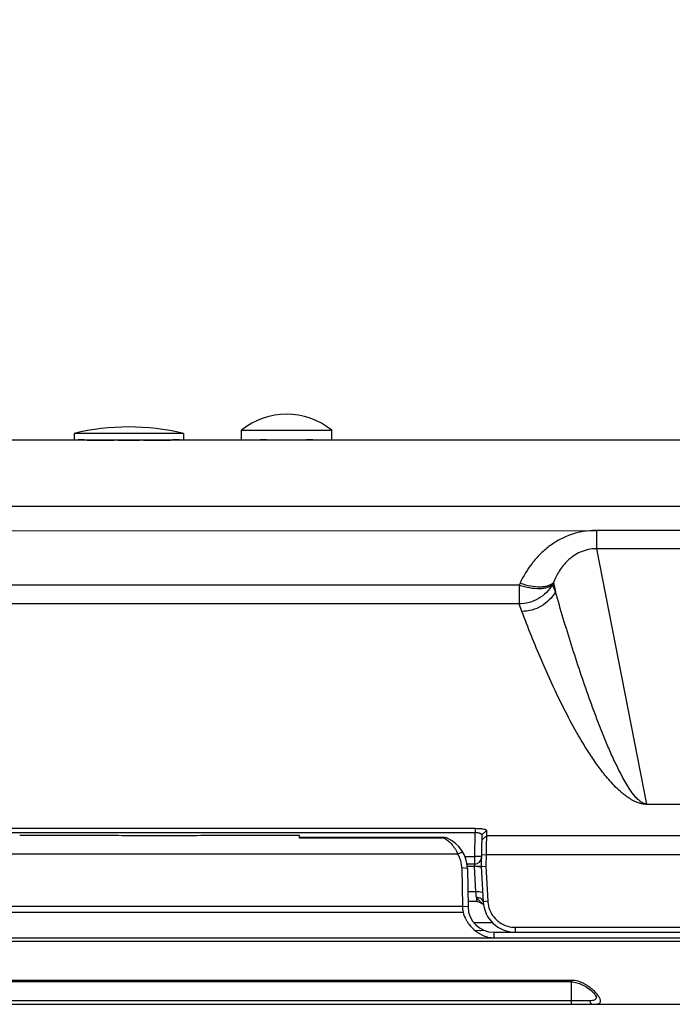
# Model space of a CAD drawing. Units: inches. Extents: x 0 to 17, y 0 to 11.
# Drawn here: x 2.1 to 2.7, y 1.8 to 2.7 of the extents above; entities that cross this region are included whole.
import ezdxf

# ---------------------------------------------------------------- set-up
doc = ezdxf.new("R2010")
doc.units = ezdxf.units.IN
doc.header["$LTSCALE"] = 0.935
doc.header["$MEASUREMENT"] = 0
doc.layers.get('0').update_dxf_attribs({"linetype": 'CONTINUOUS'})
doc.styles.add('TEXTSTYLE_2', font='shanno.ttf')
doc.dimstyles.new('DIMSTYLE_1', dxfattribs={"dimtxt": 0.188, "dimasz": 0.1875, "dimexe": 0.125, "dimexo": 0.0625, "dimgap": 0.094, "dimtad": 0, "dimtih": 1, "dimtoh": 1, "dimlfac": 5.319149, "dimzin": 4, "dimdsep": 46, "dimtxsty": 'TEXTSTYLE_2', "dimblk": '_FILLED', "dimblk1": '_FILLED', "dimblk2": '_FILLED', "dimcen": 0.09, "dimadec": 0, "dimazin": 0, "dimtp": 0.001, "dimtm": 0.001, "dimtfac": 1, "dimtofl": 0, "dimtmove": 0, "dimatfit": 3, "dimldrblk": '_FILLED', "dimfxl": 1, "dimtolj": 1, "dimtzin": 4, "dimarcsym": 0})

# ---------------------------------------------------------------- blocks, each defined once
blk = doc.blocks.new('_FILLED')
at = {"color": 0, "linetype": 'BYBLOCK'}
blk.add_solid([(0, 0), (-1, 0.1667), (-1, -0.1667)], dxfattribs=at)
blk = doc.blocks.new('*D3')
at = {"color": 2, "linetype": 'CONTINUOUS'}
for p, q in [((1.5895, 2.56786), (1.5895, 3.55371)), ((8.04053, 2.56786), (8.04053, 3.55371)), ((1.5895, 3.42871), (4.30721, 3.42871)), ((8.04053, 3.42871), (5.32282, 3.42871))]:
    blk.add_line(p, q, dxfattribs=at)
at = {"color": 2, "linetype": 'CONTINUOUS', "xscale": 0.1875, "yscale": 0.1875, "zscale": 0.1875, "rotation": 180}
blk.add_blockref('_FILLED', (1.5895, 3.42871), dxfattribs=at)
at = {"color": 2, "linetype": 'CONTINUOUS', "xscale": 0.1875, "yscale": 0.1875, "zscale": 0.1875}
blk.add_blockref('_FILLED', (8.04053, 3.42871), dxfattribs=at)
at = {"color": 2, "linetype": 'CONTINUOUS', "insert": (4.73801, 3.52271), "char_height": 0.188, "width": 0.8276162, "attachment_point": 2, "line_spacing_factor": 0.9, "style": 'TEXTSTYLE_2'}
blk.add_mtext('34.31\\P[871,6]', dxfattribs=at)

msp = doc.modelspace()

# ---------------------------------------------------------------- linework, layer by layer
at = {"color": 7, "linetype": 'CONTINUOUS'}
for p, q in [((2.1049, 2.27753), (2.1049, 2.27166)), ((2.20473, 2.27753), (2.1049, 2.27753)), ((2.20473, 2.27753), (2.20473, 2.27166)), ((2.25788, 2.27166), (2.25788, 2.2805)), ((2.25788, 2.2805), (2.34013, 2.2805)), ((2.34013, 2.27166), (2.34013, 2.2805)), ((1.97151, 2.27166), (4.78086, 2.27166)), ((2.11418, 2.27155), (2.10864, 2.27164)), ((2.10864, 2.27164), (2.11413, 2.27156)), ((2.11413, 2.27156), (2.11472, 2.27155)), ((2.11486, 2.27166), (2.11486, 2.27155)), ((2.14475, 2.27128), (2.14138, 2.27129)), ((2.14147, 2.27166), (2.14147, 2.2713)), ((2.16825, 2.27129), (2.16466, 2.27128)), ((2.16816, 2.2713), (2.16816, 2.27166)), ((2.19476, 2.27166), (2.19476, 2.27155)), ((2.19495, 2.27155), (2.19558, 2.27156)), ((2.20127, 2.27165), (2.19519, 2.27155)), ((2.19558, 2.27156), (2.20001, 2.27162)), ((2.20001, 2.27162), (2.20133, 2.27165)), ((2.27496, 2.27164), (2.27641, 2.27163)), ((2.27639, 2.27163), (2.27503, 2.27164)), ((2.28064, 2.2716), (2.27639, 2.27163)), ((2.32162, 2.27163), (2.31712, 2.2716)), ((2.32306, 2.27164), (2.32162, 2.27163)), ((2.32163, 2.27163), (2.32299, 2.27164)), ((1.76184, 2.18866), (2.5813, 2.18899)), ((2.75993, 2.18905), (2.58213, 2.18903)), ((2.62678, 1.93923), (2.71469, 1.93923)), ((1.89491, 1.91716), (2.47111, 1.91716)), ((2.47111, 1.91716), (2.47111, 1.91335)), ((2.48151, 1.91528), (2.47727, 1.91117)), ((2.48151, 1.91528), (2.48143, 1.91033)), ((1.89491, 1.91335), (2.47111, 1.91335)), ((2.1452, 1.91061), (2.0553, 1.91061)), ((2.14893, 1.91034), (2.14521, 1.91061)), ((2.2171, 1.91034), (2.14893, 1.91034)), ((2.22082, 1.91061), (2.2171, 1.91034)), ((2.31072, 1.91061), (2.22082, 1.91061)), ((2.31077, 1.90817), (2.31072, 1.91061)), ((2.44303, 1.90871), (2.31076, 1.90871)), ((2.44303, 1.90871), (2.44406, 1.90866)), ((2.44406, 1.90866), (2.44547, 1.90815)), ((2.44547, 1.90815), (2.44407, 1.90871)), ((2.47727, 1.91117), (2.47676, 1.88217)), ((2.48143, 1.91033), (2.4813, 1.90079)), ((2.4813, 1.90079), (2.48119, 1.89296)), ((2.45974, 1.89563), (2.45537, 1.8935)), ((2.48119, 1.89296), (2.48101, 1.88251)), ((2.45892, 1.88096), (2.45953, 1.84606)), ((2.47071, 1.88447), (2.464, 1.88447)), ((2.464, 1.8806), (2.46461, 1.84543)), ((2.47366, 1.88247), (2.47059, 1.88232)), ((2.47676, 1.88224), (2.47366, 1.88247)), ((2.47676, 1.88217), (2.47756, 1.88221)), ((2.47676, 1.88217), (2.47844, 1.85013)), ((2.47756, 1.88221), (2.48101, 1.88251)), ((2.48101, 1.88251), (2.48268, 1.85061)), ((2.47431, 1.85194), (2.47351, 1.85317)), ((2.47801, 1.84781), (2.47431, 1.85194)), ((2.473, 1.85035), (2.46461, 1.85035)), ((2.473, 1.85035), (2.47538, 1.84988)), ((2.50773, 1.82684), (4.4903, 1.82684)), ((1.87892, 1.81735), (2.48701, 1.81735)), ((2.47525, 1.82394), (2.47156, 1.82369)), ((2.48811, 1.82234), (4.50992, 1.82234)), ((2.48811, 1.81735), (4.50992, 1.81735)), ((2.55901, 1.77704), (1.80701, 1.77704)), ((2.58186, 1.76309), (2.58186, 1.76309)), ((1.4477, 1.75654), (8.18233, 1.75654))]:
    msp.add_line(p, q, dxfattribs=at)
at = {"color": 9, "linetype": 'CONTINUOUS'}
for p, q in [((1.76184, 2.21115), (3.60003, 2.21115)), ((2.58195, 2.18916), (2.58195, 2.1723)), ((2.58195, 2.1723), (2.62753, 1.93923)), ((2.75979, 2.1723), (2.58195, 2.1723)), ((2.51128, 2.13905), (1.78451, 2.13905)), ((2.51214, 2.14093), (2.51128, 2.13905)), ((2.51128, 2.13905), (2.51128, 2.12192)), ((2.54273, 2.14161), (2.54186, 2.13973)), ((2.54443, 2.13289), (2.54186, 2.13973)), ((2.54273, 2.14161), (2.54443, 2.13289)), ((2.51128, 2.12192), (1.79293, 2.12192)), ((2.51385, 2.11508), (2.51128, 2.12192)), ((2.44282, 1.90817), (2.31077, 1.90817)), ((2.47073, 1.89134), (2.47111, 1.91335)), ((2.48143, 1.91033), (2.47718, 1.90622)), ((4.5166, 1.91033), (2.48143, 1.91033)), ((2.45537, 1.8935), (1.91066, 1.8935)), ((2.4618, 1.89134), (2.47073, 1.89134)), ((2.47071, 1.88447), (2.47072, 1.88834)), ((2.47072, 1.88834), (2.47073, 1.89134)), ((2.47383, 1.89135), (2.47073, 1.89134)), ((2.48119, 1.89296), (2.47695, 1.89278)), ((4.51683, 1.89296), (2.48119, 1.89296)), ((2.464, 1.8806), (2.45892, 1.88096)), ((2.47062, 1.88217), (2.464, 1.88217)), ((2.47053, 1.88217), (2.47071, 1.88447)), ((2.47183, 1.85912), (2.47062, 1.88217)), ((2.4737, 1.88214), (2.47062, 1.88217)), ((2.47183, 1.85912), (2.46437, 1.85912)), ((2.47491, 1.85909), (2.47183, 1.85912)), ((2.47198, 1.85726), (2.47183, 1.85912)), ((2.47212, 1.85555), (2.47198, 1.85726)), ((2.47225, 1.854), (2.47212, 1.85555)), ((2.473, 1.85035), (2.47258, 1.85186)), ((2.47528, 1.85355), (2.47322, 1.85398)), ((2.47717, 1.8587), (2.47491, 1.85909)), ((1.9065, 1.84606), (2.45953, 1.84606)), ((2.46461, 1.84543), (2.45954, 1.84579)), ((2.48268, 1.85061), (2.47844, 1.85013)), ((1.90589, 1.84065), (2.46013, 1.84065)), ((2.47046, 1.83133), (2.4867, 1.83133)), ((2.50773, 1.82684), (2.50773, 1.82234)), ((2.48811, 1.82234), (2.48811, 1.81735)), ((8.24332, 1.81391), (1.38671, 1.81391)), ((2.55901, 1.77839), (1.80701, 1.77839)), ((2.55901, 1.75654), (2.55901, 1.77839)), ((2.58184, 1.76254), (2.58186, 1.76308)), ((1.7902, 1.7601), (2.57582, 1.7601)), ((2.57582, 1.7601), (2.57624, 1.7583))]:
    msp.add_line(p, q, dxfattribs=at)
at = {"color": 7, "linetype": 'CONTINUOUS'}
for points in [[(2.47538, 1.84988), (2.47778, 1.8481), (2.47801, 1.84781)], [(2.55901, 1.77704), (2.56025, 1.777), (2.56651, 1.7756)], [(2.56651, 1.7756), (2.57203, 1.7728), (2.57668, 1.76932)], [(2.57668, 1.76932), (2.58026, 1.76566), (2.58083, 1.76492)], [(2.58083, 1.76492), (2.58184, 1.76312), (2.58186, 1.76308)]]:
    msp.add_lwpolyline(points, dxfattribs=at)
for centre, radius, start, end in [((2.29901, 2.23013), 0.06503, 50.77037, 129.22963), ((2.15481, 2.06844), 0.21497, 76.57407, 103.42593), ((2.15475, 5.07202), 2.80075, 269.18135, 269.35879), ((2.15481, 5.07746), 2.8062, 269.35869, 269.72571), ((2.15483, 5.08409), 2.81283, 269.79481, 269.99974), ((2.1548, 5.08532), 2.81406, 270.0003, 270.20074), ((2.15476, 5.08444), 2.81317, 270.27474, 270.63362), ((2.15462, 5.0925), 2.82124, 270.63459, 270.82397), ((2.29986, 5.25545), 2.98391, 269.63095, 269.79304), ((2.29844, 4.76665), 2.49511, 269.78492, 270.01297), ((2.29949, 4.80187), 2.53033, 269.98905, 270.20545), ((2.29798, 5.29731), 3.02578, 270.20055, 270.36246), ((2.43345, 1.88006), 0.03055, 1, 66.82337), ((2.43324, 1.88042), 0.0257, 20.7818, 30.5943), ((2.43348, 1.88053), 0.02545, 10.89603, 20.74788), ((2.47071, 1.89068), 0.0062, 270, 359), ((2.43325, 1.8805), 0.02568, 1.03968, 10.86192), ((2.4827, 1.84592), 0.02317, 179.65105, 193.13804), ((2.48811, 1.84584), 0.0235, 181, 270), ((2.50773, 1.85167), 0.02933, 183, 270), ((2.5076, 1.8518), 0.02491, 226.91672, 235.95434), ((2.46081, 1.99556), 0.17223, 275.13241, 275.9885), ((2.50799, 1.85238), 0.02561, 235.95908, 248.4524), ((2.48866, 1.84296), 0.02576, 228.42336, 248.30217), ((2.46542, 1.94507), 0.12153, 274.63908, 275.09676), ((2.48756, 1.84017), 0.02283, 268.62361, 271.37639)]:
    msp.add_arc(centre, radius, start, end, dxfattribs=at)
at = {"color": 9, "linetype": 'CONTINUOUS'}
for centre, radius, start, end in [((2.4725, 1.84507), 0.00894, 85.3712, 91.61185), ((2.48745, 1.85526), 0.01526, 184.71214, 192.84146), ((2.559, 1.75655), 0.02183, 81.44202, 89.9575), ((2.55875, 1.75503), 0.02338, 74.43027, 81.40561), ((2.54985, 1.73766), 0.04303, 48.24235, 52.04831)]:
    msp.add_arc(centre, radius, start, end, dxfattribs=at)
at = {"color": 7, "linetype": 'CONTINUOUS'}
msp.add_open_spline([(2.11473, 2.27155), (2.11473, 2.27155), (2.11472, 2.27155), (2.11472, 2.27155)], degree=3, dxfattribs=at)
at = {"color": 9, "linetype": 'CONTINUOUS'}
for points, knots in [([(2.5813, 2.18899), (2.57739, 2.18899), (2.56957, 2.18838), (2.55828, 2.18541), (2.54782, 2.18066), (2.53836, 2.17454), (2.53004, 2.16727), (2.5206, 2.15652), (2.51508, 2.1473), (2.51214, 2.14093)], [0, 0, 0, 0, 0.132122, 0.26301, 0.391842, 0.518089, 0.64176, 0.763161, 1, 1, 1, 1]), ([(2.58195, 2.1723), (2.57935, 2.17232), (2.57423, 2.17179), (2.56501, 2.16875), (2.55563, 2.16227), (2.54771, 2.15241), (2.54413, 2.14521), (2.54273, 2.14161)], [0, 0, 0, 0, 0.147338, 0.289163, 0.5472, 0.780589, 1, 1, 1, 1]), ([(2.54186, 2.13973), (2.54055, 2.13837), (2.53772, 2.1369), (2.53352, 2.13595), (2.52813, 2.13553), (2.52054, 2.13631), (2.51444, 2.13796), (2.51128, 2.13905)], [0, 0, 0, 0, 0.178132, 0.285899, 0.406863, 0.685396, 1, 1, 1, 1]), ([(2.54186, 2.13973), (2.53881, 2.13446), (2.52976, 2.12536), (2.51739, 2.12199), (2.51128, 2.12192)], [0, 0, 0, 0, 0.499274, 1, 1, 1, 1]), ([(2.51214, 2.14093), (2.5153, 2.13984), (2.5214, 2.13819), (2.52899, 2.13741), (2.53438, 2.13783), (2.53859, 2.13878), (2.54141, 2.14025), (2.54273, 2.14161)], [0, 0, 0, 0, 0.314604, 0.593137, 0.714101, 0.821868, 1, 1, 1, 1]), ([(2.54443, 2.13289), (2.54138, 2.12762), (2.53233, 2.11852), (2.51996, 2.11515), (2.51385, 2.11508)], [0, 0, 0, 0, 0.499277, 1, 1, 1, 1]), ([(2.6275, 1.93939), (2.62696, 1.9394), (2.62607, 1.93951), (2.62473, 1.93999), (2.62317, 1.94076), (2.62086, 1.94242), (2.61739, 1.94582), (2.61349, 1.95091), (2.60956, 1.95704), (2.60607, 1.96311), (2.60288, 1.96918), (2.5989, 1.97722), (2.5943, 1.9873), (2.58917, 1.99944), (2.58433, 2.01157), (2.57973, 2.0237), (2.57386, 2.03984), (2.56691, 2.06003), (2.55904, 2.08431), (2.55155, 2.10858), (2.54677, 2.12479), (2.54443, 2.13289)], [0, 0, 0, 0, 0.007572, 0.012404, 0.019926, 0.031918, 0.052128, 0.087973, 0.121607, 0.154211, 0.186201, 0.217775, 0.28008, 0.341627, 0.402654, 0.463295, 0.523635, 0.643624, 0.762915, 0.881672, 1, 1, 1, 1]), ([(2.62678, 1.93923), (2.62646, 1.93918), (2.62582, 1.93918), (2.62471, 1.93925), (2.62352, 1.93951), (2.62228, 1.93976), (2.62088, 1.94015), (2.61938, 1.94065), (2.61732, 1.94148), (2.6151, 1.94256), (2.61207, 1.9443), (2.6088, 1.94652), (2.6043, 1.95009), (2.59944, 1.95463), (2.59427, 1.96018), (2.58962, 1.96571), (2.58398, 1.97299), (2.57755, 1.98215), (2.57049, 1.99323), (2.56188, 2.00789), (2.55207, 2.02628), (2.54137, 2.04847), (2.53153, 2.07065), (2.52237, 2.09282), (2.51663, 2.10766), (2.51385, 2.11508)], [0, 0, 0, 0, 0.004528, 0.008926, 0.015488, 0.021451, 0.026624, 0.035674, 0.043623, 0.057605, 0.07005, 0.092375, 0.11271, 0.150125, 0.185052, 0.218479, 0.250888, 0.313644, 0.374549, 0.434192, 0.550895, 0.665251, 0.777974, 0.889472, 1, 1, 1, 1]), ([(2.47693, 1.89177), (2.47693, 1.89174), (2.47685, 1.89167), (2.47658, 1.89159), (2.47597, 1.89149), (2.47502, 1.8914), (2.47426, 1.89137), (2.47383, 1.89135)], [0, 0, 0, 0, 0.027859, 0.082529, 0.281612, 0.594055, 1, 1, 1, 1]), ([(2.47682, 1.88111), (2.47681, 1.88125), (2.47653, 1.88156), (2.47548, 1.88195), (2.47446, 1.88208), (2.4737, 1.88214)], [0, 0, 0, 0, 0.120803, 0.324794, 1, 1, 1, 1]), ([(2.47844, 1.85013), (2.4784, 1.85086), (2.47761, 1.85245), (2.47612, 1.85326), (2.47528, 1.85355)], [0, 0, 0, 0, 0.452676, 1, 1, 1, 1]), ([(2.57631, 1.77159), (2.57553, 1.77221), (2.57208, 1.77471), (2.56818, 1.77667), (2.56503, 1.77755)], [0, 0, 0, 0, 0.233694, 1, 1, 1, 1]), ([(2.57582, 1.7601), (2.57665, 1.7601), (2.5781, 1.76015), (2.58001, 1.76048), (2.5814, 1.76125), (2.58179, 1.76213), (2.58184, 1.76254)], [0, 0, 0, 0, 0.350389, 0.620683, 0.822033, 1, 1, 1, 1]), ([(2.57857, 1.75654), (2.57964, 1.75654), (2.58114, 1.75657), (2.58297, 1.75689), (2.58423, 1.75729), (2.58525, 1.75802), (2.58562, 1.75908), (2.58563, 1.75995), (2.58541, 1.76092), (2.58478, 1.76245), (2.58345, 1.76453), (2.58127, 1.76715), (2.5795, 1.76888), (2.57851, 1.76976)], [0, 0, 0, 0, 0.151534, 0.211807, 0.262267, 0.340674, 0.377016, 0.416947, 0.463302, 0.517417, 0.64967, 0.811943, 1, 1, 1, 1]), ([(2.57624, 1.7583), (2.57646, 1.75781), (2.57707, 1.75694), (2.5781, 1.75654), (2.57857, 1.75654)], [0, 0, 0, 0, 0.536514, 1, 1, 1, 1])]:
    msp.add_open_spline(points, degree=3, knots=knots, dxfattribs=at)
at = {"color": 7, "linetype": 'CONTINUOUS'}
for points, knots in [([(2.47111, 1.91716), (2.47303, 1.91714), (2.47569, 1.91704), (2.47885, 1.91658), (2.48009, 1.91626), (2.48059, 1.91604)], [0, 0, 0, 0, 0.600819, 0.830363, 1, 1, 1, 1]), ([(2.48059, 1.91604), (2.48071, 1.91599), (2.48107, 1.91582), (2.48144, 1.91554), (2.48151, 1.91528)], [0, 0, 0, 0, 0.323444, 1, 1, 1, 1]), ([(2.44282, 1.90817), (2.44275, 1.90821), (2.44262, 1.90828), (2.44247, 1.90838), (2.44235, 1.90847), (2.44234, 1.9086), (2.44246, 1.90866), (2.44268, 1.90871), (2.44288, 1.90871), (2.44303, 1.90871)], [0, 0, 0, 0, 0.170466, 0.316931, 0.419118, 0.481443, 0.558565, 0.674047, 1, 1, 1, 1]), ([(2.44282, 1.90817), (2.44327, 1.90793), (2.44511, 1.90684), (2.44681, 1.9055), (2.44799, 1.90438)], [0, 0, 0, 0, 0.240261, 1, 1, 1, 1]), ([(2.47111, 1.91335), (2.47193, 1.91339), (2.47313, 1.9133), (2.47463, 1.913), (2.47595, 1.91261), (2.47728, 1.91193), (2.47727, 1.91117)], [0, 0, 0, 0, 0.362295, 0.525326, 0.666843, 1, 1, 1, 1]), ([(2.44799, 1.90438), (2.44837, 1.90401), (2.44991, 1.90246), (2.45127, 1.90074), (2.45219, 1.89936)], [0, 0, 0, 0, 0.240678, 1, 1, 1, 1]), ([(2.45219, 1.89936), (2.45249, 1.89891), (2.45368, 1.89703), (2.4547, 1.89504), (2.45537, 1.8935)], [0, 0, 0, 0, 0.244532, 1, 1, 1, 1]), ([(2.48268, 1.85061), (2.48271, 1.84981), (2.48302, 1.84662), (2.48397, 1.84351), (2.48499, 1.84134)], [0, 0, 0, 0, 0.25071, 1, 1, 1, 1]), ([(2.46013, 1.84065), (2.4607, 1.83823), (2.46191, 1.83508), (2.46361, 1.83223), (2.46406, 1.83153)], [0, 0, 0, 0, 0.748684, 1, 1, 1, 1]), ([(2.48499, 1.84134), (2.48533, 1.84061), (2.48682, 1.83779), (2.48884, 1.83525), (2.49059, 1.83361)], [0, 0, 0, 0, 0.251101, 1, 1, 1, 1]), ([(2.46406, 1.83153), (2.46456, 1.83076), (2.46668, 1.82781), (2.46935, 1.82525), (2.47156, 1.82369)], [0, 0, 0, 0, 0.251218, 1, 1, 1, 1]), ([(2.49859, 1.82857), (2.49932, 1.82828), (2.50226, 1.82727), (2.5054, 1.82681), (2.50773, 1.82684)], [0, 0, 0, 0, 0.252531, 1, 1, 1, 1]), ([(2.47914, 1.81902), (2.47976, 1.81877), (2.4823, 1.81788), (2.485, 1.81741), (2.48701, 1.81735)], [0, 0, 0, 0, 0.251264, 1, 1, 1, 1])]:
    msp.add_open_spline(points, degree=3, knots=knots, dxfattribs=at)

# ---------------------------------------------------------------- dimensions: what is measured, and where the dimension line sits
at = {"color": 2, "linetype": 'CONTINUOUS'}
dim = msp.add_linear_dim(base=(8.04053, 3.42871), p1=(1.5895, 2.50536), p2=(8.04053, 2.50536), dimstyle='DIMSTYLE_1', dxfattribs=at)
dim.commit()
dim.dimension.update_dxf_attribs({"geometry": '*D3', "text_midpoint": (4.81501, 3.28771), "dimtype": 160})

doc.saveas('drawing.dxf')
